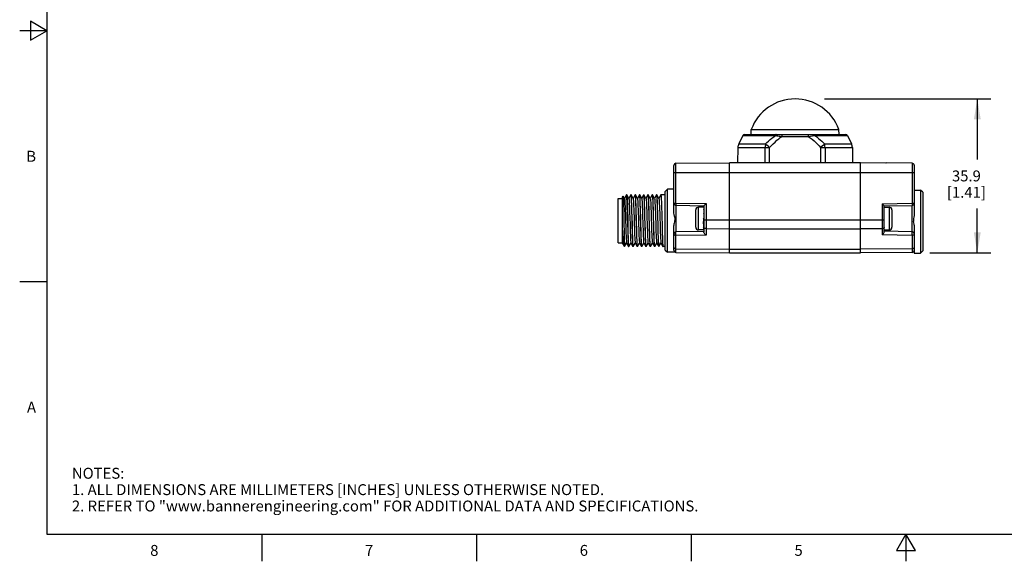
# Model space of a CAD drawing. Units: inches. Extents: x 0.4 to 16.6, y 0.6 to 10.4.
# Drawn here: x 0.4 to 9.4, y 0.6 to 5.6 of the extents above; entities that cross this region are included whole.
import ezdxf

# ---------------------------------------------------------------- set-up
doc = ezdxf.new("R2010")
doc.units = ezdxf.units.IN
doc.header["$LTSCALE"] = 0.935
doc.header["$MEASUREMENT"] = 0
doc.layers.get('0').update_dxf_attribs({"linetype": 'CONTINUOUS'})
doc.layers.add('AXIS', color=7, linetype='CONTINUOUS')
doc.layers.add('SCHEME_DIMS', color=7, linetype='CONTINUOUS')
doc.styles.add('TEXTSTYLE_2', font='txt', dxfattribs={"width": 0.8})
doc.dimstyles.new('DIMSTYLE_3', dxfattribs={"dimtxt": 0.1, "dimasz": 0.1875, "dimexe": 0.125, "dimexo": 0.0625, "dimgap": 0.1, "dimtad": 0, "dimtih": 1, "dimtoh": 1, "dimdec": 1, "dimzin": 4, "dimdsep": 46, "dimtxsty": 'STANDARD', "dimblk": '_FILLED', "dimblk1": '_FILLED', "dimblk2": '_FILLED', "dimcen": 0.09, "dimadec": 3, "dimazin": 1, "dimtp": 0.1, "dimtm": 0.1, "dimtfac": 1, "dimtdec": 3, "dimtofl": 0, "dimtmove": 0, "dimatfit": 3, "dimldrblk": '_FILLED', "dimfxl": 1, "dimtolj": 1, "dimtzin": 4, "dimarcsym": 0})

# ---------------------------------------------------------------- blocks, each defined once
blk = doc.blocks.new('_FILLED')
at = {"color": 0, "linetype": 'BYBLOCK'}
blk.add_solid([(0, 0), (-1, 0.167), (-1, -0.167)], dxfattribs=at)
blk = doc.blocks.new('*D7')
at = {"layer": 'SCHEME_DIMS', "color": 7, "linetype": 'CONTINUOUS'}
for p, q in [((7.7518, 4.875), (9.2793, 4.875)), ((9.1543, 4.875), (9.1543, 4.3191)), ((9.1543, 3.4632), (9.1543, 3.8691)), ((8.7175, 3.4632), (9.2793, 3.4632))]:
    blk.add_line(p, q, dxfattribs=at)
at = {"layer": 'SCHEME_DIMS', "color": 7, "linetype": 'CONTINUOUS', "xscale": 0.1875, "yscale": 0.1875, "zscale": 0.1875}
for p, rotation in [((9.1543, 4.875), 90), ((9.1543, 3.4632), 270)]:
    blk.add_blockref('_FILLED', p, dxfattribs=dict(at, rotation=rotation))
at = {"layer": 'SCHEME_DIMS', "color": 7, "linetype": 'CONTINUOUS', "insert": (9.0543, 4.2191), "char_height": 0.1, "width": 0.6, "attachment_point": 2, "line_spacing_factor": 0.9}
blk.add_mtext('35.9\\P[1.41]', dxfattribs=at)

msp = doc.modelspace()

# ---------------------------------------------------------------- linework, layer by layer
at = {"color": 7, "linetype": 'CONTINUOUS'}
for p, q in [((0.62, 10.112), (0.62, 0.887)), ((0.47, 5.5861), (0.47, 5.4129)), ((0.62, 5.4995), (0.47, 5.5861)), ((0.62, 5.4995), (0.37, 5.4995)), ((0.47, 5.4129), (0.62, 5.4995)), ((7.0026, 4.5387), (7.3019, 4.5387)), ((7.0203, 4.5498), (7.9457, 4.5498)), ((7.0793, 4.5498), (7.081, 4.5952)), ((7.081, 4.5952), (7.8851, 4.5952)), ((7.3458, 4.5328), (7.3625, 4.5305)), ((7.3625, 4.5498), (7.3625, 4.5305)), ((7.3625, 4.5305), (7.6036, 4.5305)), ((7.6036, 4.5498), (7.6036, 4.5305)), ((7.6642, 4.5387), (7.9634, 4.5387)), ((7.8867, 4.5498), (7.8851, 4.5952)), ((6.9577, 4.4292), (6.9553, 4.288)), ((6.9577, 4.4292), (7.2083, 4.4292)), ((6.9656, 4.4622), (7.2124, 4.4622)), ((7.2077, 4.288), (7.2083, 4.4292)), ((7.2488, 4.288), (7.2495, 4.4292)), ((7.7166, 4.4292), (7.7173, 4.288)), ((7.7537, 4.4622), (8.0005, 4.4622)), ((7.7578, 4.4292), (8.0083, 4.4292)), ((7.7578, 4.4292), (7.7584, 4.288)), ((8.0083, 4.4292), (8.0108, 4.288)), ((6.3708, 3.8292), (6.3708, 4.266)), ((6.3903, 4.2857), (6.8826, 4.29)), ((6.3903, 3.9204), (6.3903, 4.2857)), ((6.8826, 3.4632), (6.8826, 4.29)), ((8.0834, 4.288), (6.8826, 4.288)), ((8.0834, 4.2878), (6.8826, 4.2878)), ((8.3157, 4.2874), (8.0834, 4.2894)), ((8.0834, 3.4632), (8.0834, 4.2894)), ((8.556, 4.2858), (8.3196, 4.2879)), ((8.556, 4.2858), (8.556, 3.9185)), ((8.5755, 4.2662), (8.5755, 3.9185)), ((6.3708, 4.2014), (8.5755, 4.2014)), ((5.8984, 3.975), (5.9063, 3.9829)), ((5.8984, 3.5547), (5.8984, 3.975)), ((5.9063, 3.9829), (5.9065, 3.9829)), ((5.9184, 3.9623), (5.9065, 3.9829)), ((5.9363, 3.9944), (5.9181, 3.9629)), ((5.9366, 3.9947), (5.9363, 3.9944)), ((5.937, 3.9943), (5.9366, 3.9947)), ((5.938, 3.9886), (5.937, 3.9943)), ((5.9389, 3.9947), (5.9392, 3.9944)), ((5.9578, 3.9623), (5.9392, 3.9944)), ((5.9757, 3.9944), (5.9574, 3.9629)), ((5.9757, 3.9944), (5.976, 3.9947)), ((5.976, 3.9947), (5.9771, 3.9912)), ((5.9785, 3.9944), (5.9783, 3.9947)), ((5.9971, 3.9623), (5.9785, 3.9944)), ((6.0151, 3.9944), (5.9968, 3.9629)), ((6.0151, 3.9944), (6.0154, 3.9947)), ((6.0154, 3.9947), (6.0159, 3.9939)), ((6.0179, 3.9944), (6.0176, 3.9947)), ((6.0365, 3.9623), (6.0179, 3.9944)), ((6.0544, 3.9944), (6.0362, 3.9629)), ((6.0544, 3.9944), (6.0547, 3.9947)), ((6.0547, 3.9947), (6.0558, 3.9912)), ((6.0573, 3.9944), (6.057, 3.9947)), ((6.0759, 3.9623), (6.0573, 3.9944)), ((6.0938, 3.9944), (6.0755, 3.9629)), ((6.0938, 3.9944), (6.0941, 3.9947)), ((6.0941, 3.9947), (6.0946, 3.9939)), ((6.0967, 3.9944), (6.0964, 3.9947)), ((6.1152, 3.9623), (6.0967, 3.9944)), ((6.1332, 3.9944), (6.1149, 3.9629)), ((6.1332, 3.9944), (6.1335, 3.9947)), ((6.1335, 3.9947), (6.1345, 3.9912)), ((6.136, 3.9944), (6.1357, 3.9947)), ((6.1546, 3.9623), (6.136, 3.9944)), ((6.1725, 3.9944), (6.1543, 3.9629)), ((6.1725, 3.9944), (6.1728, 3.9947)), ((6.1728, 3.9947), (6.1734, 3.9939)), ((6.1754, 3.9944), (6.1751, 3.9947)), ((6.194, 3.9623), (6.1754, 3.9944)), ((6.2119, 3.9944), (6.1937, 3.9629)), ((6.2119, 3.9944), (6.2122, 3.9947)), ((6.2122, 3.9947), (6.2133, 3.9912)), ((6.2148, 3.9944), (6.2145, 3.9947)), ((6.2334, 3.9623), (6.2148, 3.9944)), ((6.2513, 3.9944), (6.233, 3.9629)), ((6.2513, 3.9944), (6.2516, 3.9947)), ((6.2516, 3.9947), (6.2521, 3.9939)), ((6.2909, 3.9947), (6.2538, 3.9947)), ((6.2907, 3.9944), (6.2909, 3.9947)), ((6.2921, 4.0275), (6.3118, 4.0473)), ((6.2921, 3.4895), (6.2921, 4.0275)), ((6.3708, 4.0478), (6.3118, 4.0473)), ((6.3118, 3.4696), (6.3118, 4.0473)), ((8.5755, 4.04), (8.6346, 4.0389)), ((8.6543, 4.0189), (8.6346, 4.0389)), ((8.6346, 4.0389), (8.6346, 3.4623)), ((8.6543, 4.0189), (8.6543, 3.4823)), ((5.859, 3.5547), (5.859, 3.9622)), ((5.859, 3.9622), (5.8984, 3.9622)), ((6.3708, 3.9204), (6.3903, 3.9204)), ((6.3902, 3.9007), (6.3902, 3.6556)), ((6.3902, 3.9007), (6.6464, 3.8963)), ((6.3903, 3.9204), (6.6659, 3.9156)), ((6.6464, 3.8963), (6.6464, 3.6542)), ((6.6586, 3.9084), (6.6659, 3.9156)), ((6.6659, 3.9156), (6.6659, 3.6268)), ((8.2804, 3.9136), (8.556, 3.9185)), ((8.2804, 3.9136), (8.2804, 3.6288)), ((8.3, 3.8943), (8.5562, 3.8988)), ((8.3, 3.6561), (8.3, 3.8943)), ((8.556, 3.9185), (8.5755, 3.9185)), ((8.5562, 3.6575), (8.5562, 3.8988)), ((8.5755, 3.9179), (8.5755, 3.9181)), ((8.5755, 3.9179), (8.5755, 3.8225)), ((6.5716, 3.6988), (6.5716, 3.8575)), ((6.5966, 3.6738), (6.5966, 3.8825)), ((6.6454, 3.8825), (6.5966, 3.8825)), ((6.6425, 3.8789), (6.6425, 3.8792)), ((6.6425, 3.8792), (6.6441, 3.8792)), ((6.6425, 3.8789), (6.6464, 3.8789)), ((6.6425, 3.8575), (6.6425, 3.8581)), ((6.6425, 3.8581), (6.6441, 3.8581)), ((6.6425, 3.8575), (6.6464, 3.8575)), ((6.6425, 3.8206), (6.6425, 3.8214)), ((6.6425, 3.8214), (6.6441, 3.8214)), ((6.6425, 3.8206), (6.6464, 3.8206)), ((6.6441, 3.8792), (6.6441, 3.8789)), ((6.6441, 3.8581), (6.6441, 3.8575)), ((6.6441, 3.8214), (6.6442, 3.8206)), ((8.3, 3.8825), (8.3458, 3.8825)), ((8.3458, 3.8825), (8.3458, 3.6738)), ((8.3708, 3.8575), (8.3708, 3.6988)), ((6.3708, 3.4872), (6.3708, 3.7147)), ((6.6425, 3.7754), (6.6425, 3.7764)), ((6.6425, 3.7764), (6.6441, 3.7764)), ((6.6425, 3.7754), (6.6464, 3.7754)), ((6.6425, 3.7308), (6.6425, 3.7316)), ((6.6425, 3.7316), (6.6441, 3.7316)), ((6.6425, 3.7308), (6.6464, 3.7308)), ((6.6441, 3.7764), (6.6454, 3.7815)), ((6.6464, 3.7767), (6.6441, 3.7767)), ((6.6441, 3.7316), (6.6464, 3.7754)), ((6.6464, 3.7528), (6.6452, 3.7528)), ((6.6464, 3.768), (8.3, 3.768)), ((8.5755, 3.7165), (8.5755, 3.4612)), ((6.6464, 3.6601), (6.3902, 3.6556)), ((6.6659, 3.6268), (6.3903, 3.622)), ((6.3903, 3.4675), (6.3903, 3.622)), ((6.6453, 3.6738), (6.5966, 3.6738)), ((6.6425, 3.6954), (6.6425, 3.696)), ((6.6425, 3.696), (6.6441, 3.696)), ((6.6425, 3.6954), (6.6464, 3.6954)), ((6.6425, 3.6761), (6.6425, 3.6763)), ((6.6425, 3.6763), (6.6441, 3.6763)), ((6.6425, 3.6761), (6.6464, 3.6761)), ((6.6659, 3.6858), (6.8826, 3.6845)), ((6.8826, 3.6845), (8.0834, 3.6845)), ((8.2804, 3.6857), (8.0834, 3.6845)), ((8.556, 3.6239), (8.2804, 3.6288)), ((8.3, 3.6738), (8.3458, 3.6738)), ((8.5562, 3.6575), (8.3, 3.662)), ((8.556, 3.6239), (8.556, 3.4673)), ((5.859, 3.5547), (5.8984, 3.5547)), ((5.8984, 3.5734), (5.8988, 3.5734)), ((5.9005, 3.5505), (5.9147, 3.5259)), ((5.9147, 3.5259), (5.9154, 3.5249)), ((5.9154, 3.5249), (5.9181, 3.5223)), ((5.9181, 3.5261), (5.9192, 3.5223)), ((5.9181, 3.5223), (5.9181, 3.5261)), ((5.9195, 3.5225), (5.9378, 3.5541)), ((5.9374, 3.5547), (5.956, 3.5225)), ((5.9586, 3.5223), (5.9575, 3.526)), ((5.9589, 3.5225), (5.9771, 3.5541)), ((5.9768, 3.5547), (5.9954, 3.5225)), ((5.9979, 3.5223), (5.9975, 3.5227)), ((5.9982, 3.5225), (6.0165, 3.5541)), ((6.0162, 3.5547), (6.0348, 3.5225)), ((6.0373, 3.5223), (6.0362, 3.526)), ((6.0376, 3.5225), (6.0559, 3.5541)), ((6.0555, 3.5547), (6.0741, 3.5225)), ((6.0767, 3.5223), (6.0756, 3.5257)), ((6.077, 3.5225), (6.0952, 3.5541)), ((6.0949, 3.5547), (6.1135, 3.5225)), ((6.1161, 3.5223), (6.1154, 3.5235)), ((6.1163, 3.5225), (6.1346, 3.5541)), ((6.1343, 3.5547), (6.1529, 3.5225)), ((6.1554, 3.5223), (6.1543, 3.5257)), ((6.1557, 3.5225), (6.174, 3.5541)), ((6.1736, 3.5547), (6.1922, 3.5225)), ((6.1948, 3.5223), (6.1937, 3.526)), ((6.1951, 3.5225), (6.2133, 3.5541)), ((6.213, 3.5547), (6.2316, 3.5225)), ((6.2342, 3.5223), (6.2331, 3.5257)), ((6.2345, 3.5225), (6.2527, 3.5541)), ((6.2524, 3.5547), (6.271, 3.5225)), ((5.9192, 3.5223), (5.9195, 3.5225)), ((5.956, 3.5225), (5.9563, 3.5223)), ((5.9589, 3.5225), (5.9586, 3.5223)), ((5.9954, 3.5225), (5.9957, 3.5223)), ((5.9982, 3.5225), (5.9979, 3.5223)), ((6.0348, 3.5225), (6.035, 3.5223)), ((6.0376, 3.5225), (6.0373, 3.5223)), ((6.0741, 3.5225), (6.0744, 3.5223)), ((6.077, 3.5225), (6.0767, 3.5223)), ((6.1135, 3.5225), (6.1138, 3.5223)), ((6.1163, 3.5225), (6.1161, 3.5223)), ((6.1529, 3.5225), (6.1532, 3.5223)), ((6.1557, 3.5225), (6.1554, 3.5223)), ((6.1922, 3.5225), (6.1925, 3.5223)), ((6.1951, 3.5225), (6.1948, 3.5223)), ((6.2316, 3.5225), (6.2319, 3.5223)), ((6.2345, 3.5225), (6.2342, 3.5223)), ((6.271, 3.5225), (6.2713, 3.5223)), ((6.2921, 3.4895), (6.3118, 3.4696)), ((6.383, 3.469), (6.3118, 3.4696)), ((6.3903, 3.5008), (6.8826, 3.4978)), ((6.3903, 3.4675), (6.8826, 3.4632)), ((6.8826, 3.4978), (8.0834, 3.4978)), ((6.8826, 3.4632), (8.0834, 3.4632)), ((8.556, 3.5007), (8.0834, 3.4978)), ((8.556, 3.4673), (8.0834, 3.4632)), ((8.5755, 3.4612), (8.6346, 3.4623)), ((8.6543, 3.4823), (8.6346, 3.4623)), ((0.62, 3.1995), (0.37, 3.1995)), ((0.62, 0.887), (16.38, 0.887)), ((2.59, 0.887), (2.59, 0.637)), ((4.56, 0.887), (4.56, 0.637)), ((6.53, 0.887), (6.53, 0.637)), ((8.5, 0.887), (8.4134, 0.737)), ((8.5866, 0.737), (8.5, 0.887)), ((8.5, 0.887), (8.5, 0.637)), ((8.4134, 0.737), (8.5866, 0.737))]:
    msp.add_line(p, q, dxfattribs=at)
for points in [[(7.2124, 4.4622), (7.2252, 4.4747), (7.2394, 4.4881), (7.2549, 4.5018), (7.271, 4.5153), (7.2868, 4.5278), (7.3019, 4.5387)], [(7.2495, 4.4292), (7.2641, 4.4452), (7.2807, 4.4623), (7.2986, 4.4796), (7.3161, 4.4954), (7.3324, 4.5088), (7.3475, 4.5202), (7.3625, 4.5305)], [(7.3085, 4.5498), (7.3058, 4.5485), (7.3035, 4.5446), (7.3019, 4.5387)], [(7.3019, 4.5387), (7.3144, 4.537), (7.3259, 4.5355), (7.3363, 4.5341), (7.3458, 4.5328)], [(7.6036, 4.5305), (7.6237, 4.5332), (7.644, 4.536), (7.6642, 4.5387)], [(7.6036, 4.5305), (7.6206, 4.5187), (7.6386, 4.5049), (7.6565, 4.4896), (7.6732, 4.4742), (7.6883, 4.4593), (7.7024, 4.4447), (7.7166, 4.4292)], [(7.6575, 4.5498), (7.6602, 4.5485), (7.6626, 4.5446), (7.6642, 4.5387)], [(7.6642, 4.5387), (7.6816, 4.5259), (7.698, 4.5129), (7.7131, 4.5001), (7.727, 4.4877), (7.7403, 4.4753), (7.7537, 4.4622)], [(7.2124, 4.4622), (7.2102, 4.4516), (7.2088, 4.4405), (7.2083, 4.4292)], [(7.2083, 4.4292), (7.2212, 4.4293), (7.2351, 4.4293), (7.2495, 4.4292)], [(7.2495, 4.4292), (7.2362, 4.4411), (7.2236, 4.4523), (7.2124, 4.4622)], [(7.7537, 4.4622), (7.7424, 4.4523), (7.7298, 4.4411), (7.7166, 4.4292)], [(7.7166, 4.4292), (7.731, 4.4293), (7.7448, 4.4293), (7.7578, 4.4292)], [(7.7578, 4.4292), (7.7572, 4.4405), (7.7559, 4.4516), (7.7537, 4.4622)], [(8.3196, 4.2877), (8.3193, 4.2876), (8.3185, 4.2875), (8.3172, 4.2874), (8.3157, 4.2874)], [(5.9065, 3.9829), (5.9066, 3.9827), (5.9073, 3.9774), (5.9079, 3.9658), (5.9086, 3.948), (5.9093, 3.9245), (5.91, 3.8962), (5.9107, 3.8636), (5.9113, 3.8278), (5.912, 3.7899)], [(5.9476, 3.7175), (5.9454, 3.7979), (5.9444, 3.8363), (5.9433, 3.8724), (5.9423, 3.9054), (5.9412, 3.9342), (5.9401, 3.9581), (5.9391, 3.9764), (5.938, 3.9886)], [(5.9392, 3.9944), (5.9403, 3.989), (5.9413, 3.977), (5.9424, 3.9588), (5.9434, 3.935), (5.9445, 3.9061), (5.9456, 3.873), (5.9466, 3.8367), (5.9477, 3.7982), (5.9498, 3.7178)], [(5.9771, 3.9912), (5.9782, 3.9807), (5.9792, 3.9634), (5.9803, 3.9397), (5.9814, 3.9108), (5.9825, 3.8774), (5.9836, 3.8398), (5.9847, 3.7995)], [(5.9881, 3.7585), (5.9871, 3.7972), (5.986, 3.8348), (5.985, 3.8704), (5.984, 3.903), (5.9829, 3.9318), (5.9819, 3.956), (5.9809, 3.9746), (5.9798, 3.9873), (5.9788, 3.9939), (5.9785, 3.9944)], [(6.0159, 3.9939), (6.0169, 3.9873), (6.018, 3.9746), (6.019, 3.956), (6.02, 3.9318), (6.0211, 3.903), (6.0221, 3.8704), (6.0231, 3.8348), (6.0242, 3.7972), (6.0252, 3.7585)], [(6.0264, 3.7995), (6.0253, 3.8398), (6.0242, 3.8774), (6.0231, 3.9108), (6.022, 3.9397), (6.0209, 3.9633), (6.0198, 3.9806), (6.0187, 3.9912), (6.0179, 3.9944)], [(6.0558, 3.9912), (6.0569, 3.9806), (6.058, 3.9633), (6.0591, 3.9397), (6.0602, 3.9108), (6.0613, 3.8774), (6.0624, 3.8398), (6.0635, 3.7995)], [(6.0679, 3.7175), (6.0658, 3.7972), (6.0648, 3.8348), (6.0637, 3.8704), (6.0627, 3.903), (6.0617, 3.9318), (6.0606, 3.956), (6.0596, 3.9746), (6.0586, 3.9873), (6.0575, 3.9939), (6.0573, 3.9944)], [(6.0946, 3.9939), (6.0957, 3.9873), (6.0967, 3.9746), (6.0977, 3.956), (6.0988, 3.9318), (6.0998, 3.903), (6.1008, 3.8704), (6.1019, 3.8348), (6.1029, 3.7972), (6.105, 3.7175)], [(6.1051, 3.7995), (6.104, 3.8398), (6.1029, 3.8774), (6.1018, 3.9108), (6.1007, 3.9397), (6.0996, 3.9634), (6.0985, 3.9807), (6.0975, 3.9912), (6.0967, 3.9944)], [(6.1345, 3.9912), (6.1356, 3.9807), (6.1367, 3.9634), (6.1378, 3.9397), (6.1389, 3.9108), (6.14, 3.8774), (6.1411, 3.8398), (6.1422, 3.7995)], [(6.1467, 3.7175), (6.1445, 3.7972), (6.1435, 3.8349), (6.1425, 3.8704), (6.1415, 3.903), (6.1404, 3.9318), (6.1394, 3.9561), (6.1383, 3.9747), (6.1373, 3.9873), (6.1363, 3.9939), (6.136, 3.9944)], [(6.1734, 3.9939), (6.1744, 3.9873), (6.1754, 3.9747), (6.1765, 3.9561), (6.1775, 3.9318), (6.1786, 3.903), (6.1796, 3.8704), (6.1806, 3.8349), (6.1816, 3.7972), (6.1838, 3.7175)], [(6.1839, 3.7995), (6.1827, 3.8398), (6.1816, 3.8774), (6.1806, 3.9108), (6.1795, 3.9397), (6.1784, 3.9634), (6.1773, 3.9807), (6.1762, 3.9912), (6.1754, 3.9944)], [(6.2133, 3.9912), (6.2144, 3.9807), (6.2155, 3.9634), (6.2166, 3.9397), (6.2177, 3.9108), (6.2187, 3.8774), (6.2198, 3.8398), (6.221, 3.7995)], [(6.2254, 3.7175), (6.2233, 3.7972), (6.2223, 3.8348), (6.2212, 3.8704), (6.2202, 3.903), (6.2192, 3.9318), (6.2181, 3.956), (6.2171, 3.9746), (6.2161, 3.9873), (6.215, 3.9939), (6.2148, 3.9944)], [(6.2521, 3.9939), (6.2531, 3.9873), (6.2542, 3.9746), (6.2552, 3.956), (6.2563, 3.9318), (6.2573, 3.903), (6.2583, 3.8704), (6.2594, 3.8348), (6.2604, 3.7972), (6.2625, 3.7175)], [(5.9184, 3.9623), (5.9192, 3.9591), (5.9203, 3.9493), (5.9215, 3.9334), (5.9226, 3.9119), (5.9237, 3.8856), (5.9248, 3.8551), (5.9259, 3.8217), (5.9271, 3.7861), (5.9282, 3.7498), (5.9293, 3.7136), (5.9304, 3.679), (5.9315, 3.6468), (5.9327, 3.6182), (5.9338, 3.5941), (5.9349, 3.5752), (5.936, 3.5622), (5.9371, 3.5554), (5.9374, 3.5547)], [(5.9578, 3.9623), (5.9584, 3.9601), (5.9595, 3.9512), (5.9607, 3.9362), (5.9618, 3.9156), (5.9629, 3.8899), (5.964, 3.8601), (5.9651, 3.827), (5.9663, 3.7917), (5.9685, 3.7192)], [(5.9971, 3.9623), (5.9976, 3.9609), (5.9987, 3.953), (5.9999, 3.939), (6.001, 3.9191), (6.0021, 3.8942), (6.0032, 3.8649), (6.0043, 3.8323), (6.0055, 3.7973)], [(6.0365, 3.9623), (6.0371, 3.9604), (6.0382, 3.9519), (6.0393, 3.937), (6.0405, 3.9164), (6.0416, 3.8906), (6.0427, 3.8605), (6.0439, 3.8271), (6.045, 3.7915), (6.0473, 3.7182)], [(6.0759, 3.9623), (6.0767, 3.9593), (6.0778, 3.9494), (6.0789, 3.9334), (6.0801, 3.9116), (6.0812, 3.8849), (6.0823, 3.8541), (6.0835, 3.8201), (6.0846, 3.7842), (6.0857, 3.7474), (6.0869, 3.711), (6.088, 3.6761), (6.0891, 3.6439), (6.0903, 3.6155), (6.0914, 3.5916), (6.0925, 3.5732), (6.0936, 3.5609), (6.0948, 3.5549), (6.0949, 3.5547)], [(6.1152, 3.9623), (6.1163, 3.9578), (6.1174, 3.9467), (6.1185, 3.9294), (6.1197, 3.9066), (6.1208, 3.879), (6.1219, 3.8475), (6.1231, 3.8131), (6.1242, 3.7769), (6.1253, 3.7401), (6.1265, 3.7039), (6.1276, 3.6694), (6.1287, 3.6379), (6.1299, 3.6103), (6.131, 3.5875), (6.1321, 3.5703), (6.1332, 3.5592), (6.1343, 3.5547)], [(6.1546, 3.9623), (6.1547, 3.962), (6.1559, 3.9561), (6.157, 3.9437), (6.1581, 3.9253), (6.1593, 3.9015), (6.1604, 3.873), (6.1615, 3.8408), (6.1627, 3.8059), (6.1638, 3.7695), (6.1649, 3.7328), (6.1661, 3.6968), (6.1672, 3.6629), (6.1683, 3.6321), (6.1694, 3.6053), (6.1706, 3.5836), (6.1717, 3.5675), (6.1728, 3.5577), (6.1736, 3.5547)], [(6.194, 3.9623), (6.1943, 3.9614), (6.1955, 3.9541), (6.1966, 3.9405), (6.1977, 3.921), (6.1989, 3.8961), (6.2, 3.8668), (6.2011, 3.834), (6.2023, 3.7987)], [(6.2334, 3.9623), (6.2339, 3.9604), (6.2351, 3.9519), (6.2362, 3.937), (6.2373, 3.9164), (6.2385, 3.8906), (6.2396, 3.8605), (6.2407, 3.8271), (6.2419, 3.7915), (6.2441, 3.7182)], [(6.3903, 3.9204), (6.3902, 3.9144), (6.3902, 3.9089), (6.3901, 3.9045), (6.3901, 3.9017), (6.3902, 3.9007)], [(6.6464, 3.8963), (6.6472, 3.897), (6.6491, 3.899), (6.6518, 3.9017), (6.655, 3.9049), (6.6586, 3.9084)], [(8.2804, 3.9136), (8.2878, 3.9064), (8.2913, 3.9029), (8.2945, 3.8998), (8.2973, 3.897), (8.2992, 3.8951), (8.3, 3.8943)], [(8.556, 3.9185), (8.5561, 3.9124), (8.5562, 3.9069), (8.5562, 3.9026), (8.5562, 3.8997), (8.5562, 3.8988)], [(5.9847, 3.7995), (5.9869, 3.7178), (5.988, 3.6779), (5.9891, 3.6404), (5.9902, 3.6068), (5.9913, 3.5778), (5.9924, 3.5543), (5.9935, 3.5368), (5.9945, 3.526), (5.9954, 3.5225)], [(6.0055, 3.7973), (6.0077, 3.7247), (6.0088, 3.6895), (6.0099, 3.6564)], [(6.0362, 3.526), (6.0351, 3.5368), (6.034, 3.5542), (6.0329, 3.5778), (6.0318, 3.6068), (6.0308, 3.6403), (6.0297, 3.6778), (6.0286, 3.7178), (6.0264, 3.7995)], [(6.0635, 3.7995), (6.0657, 3.7178), (6.0668, 3.6778), (6.0678, 3.6403), (6.0689, 3.6068), (6.07, 3.5778), (6.0711, 3.5542), (6.0722, 3.5368), (6.0733, 3.526), (6.0741, 3.5225)], [(6.1154, 3.5235), (6.1144, 3.5306), (6.1134, 3.5436), (6.1123, 3.5624), (6.1113, 3.5863), (6.1103, 3.6148), (6.1093, 3.6472), (6.1083, 3.6828), (6.1072, 3.7203), (6.1051, 3.7995)], [(6.1422, 3.7995), (6.1443, 3.7203), (6.1454, 3.6828), (6.1464, 3.6472), (6.1474, 3.6148), (6.1484, 3.5863), (6.1494, 3.5624), (6.1505, 3.5436), (6.1515, 3.5306), (6.1525, 3.5235), (6.1529, 3.5225)], [(6.1937, 3.526), (6.1926, 3.5368), (6.1915, 3.5543), (6.1904, 3.5778), (6.1893, 3.6068), (6.1882, 3.6404), (6.1871, 3.6779), (6.186, 3.7178), (6.1839, 3.7995)], [(6.2023, 3.7987), (6.2045, 3.7255), (6.2056, 3.6898), (6.2068, 3.6564), (6.2079, 3.6263), (6.209, 3.6006), (6.2102, 3.5799), (6.2113, 3.5651), (6.2124, 3.5565), (6.213, 3.5547)], [(6.221, 3.7995), (6.2231, 3.7178), (6.2242, 3.6779), (6.2253, 3.6404), (6.2264, 3.6068), (6.2275, 3.5778), (6.2286, 3.5543), (6.2297, 3.5368), (6.2308, 3.526), (6.2316, 3.5225)], [(6.3802, 3.7585), (6.3821, 3.769), (6.3817, 3.7791), (6.3791, 3.7899), (6.3756, 3.8017), (6.3723, 3.815), (6.3708, 3.8292)], [(8.5755, 3.8225), (8.5741, 3.8073), (8.5709, 3.7918), (8.5684, 3.7777), (8.5682, 3.7646), (8.5703, 3.7506)], [(5.912, 3.7899), (5.9134, 3.7118), (5.914, 3.6739), (5.9147, 3.6382), (5.9154, 3.6058), (5.9161, 3.5777), (5.9167, 3.5546), (5.9174, 3.5372), (5.9181, 3.5261)], [(5.9476, 3.7175), (5.9487, 3.6774), (5.9497, 3.6401), (5.9508, 3.6067), (5.9519, 3.5773), (5.953, 3.5535), (5.9541, 3.5361), (5.9552, 3.5257), (5.956, 3.5225)], [(5.9575, 3.526), (5.9564, 3.5368), (5.9553, 3.5543), (5.9542, 3.5778), (5.9531, 3.6068), (5.952, 3.6404), (5.9509, 3.6779), (5.9498, 3.7178)], [(5.9685, 3.7192), (5.9696, 3.6842), (5.9707, 3.6516), (5.9719, 3.6224), (5.973, 3.5975), (5.9741, 3.5778), (5.9752, 3.5638), (5.9763, 3.556), (5.9768, 3.5547)], [(5.9914, 3.6404), (5.9906, 3.6681), (5.9897, 3.6973), (5.9889, 3.7276), (5.9881, 3.7585)], [(6.0252, 3.7585), (6.026, 3.7276), (6.0268, 3.6973), (6.0277, 3.6681), (6.0285, 3.6404)], [(6.0473, 3.7182), (6.0484, 3.6829), (6.0495, 3.6501), (6.0507, 3.6208), (6.0518, 3.596), (6.0529, 3.5765), (6.0541, 3.5628), (6.0552, 3.5556), (6.0555, 3.5547)], [(6.0756, 3.5257), (6.0745, 3.5361), (6.0734, 3.5534), (6.0723, 3.5773), (6.0712, 3.6067), (6.0701, 3.6401), (6.069, 3.6774), (6.0679, 3.7175)], [(6.105, 3.7175), (6.1061, 3.6774), (6.1072, 3.6401), (6.1083, 3.6067), (6.1094, 3.5773), (6.1105, 3.5534), (6.1116, 3.5361), (6.1127, 3.5257), (6.1135, 3.5225)], [(6.1543, 3.5257), (6.1533, 3.5361), (6.1522, 3.5535), (6.1511, 3.5774), (6.15, 3.6067), (6.1489, 3.6402), (6.1478, 3.6774), (6.1467, 3.7175)], [(6.1838, 3.7175), (6.1849, 3.6774), (6.186, 3.6402), (6.1871, 3.6067), (6.1882, 3.5774), (6.1893, 3.5535), (6.1904, 3.5361), (6.1914, 3.5257), (6.1922, 3.5225)], [(6.2331, 3.5257), (6.232, 3.5361), (6.2309, 3.5534), (6.2298, 3.5773), (6.2287, 3.6066), (6.2276, 3.6401), (6.2265, 3.6774), (6.2254, 3.7175)], [(6.2441, 3.7182), (6.2452, 3.6829), (6.2464, 3.6501), (6.2475, 3.6208), (6.2486, 3.596), (6.2498, 3.5765), (6.2509, 3.5628), (6.252, 3.5556), (6.2524, 3.5547)], [(6.2625, 3.7175), (6.2636, 3.6774), (6.2647, 3.6401), (6.2658, 3.6066), (6.2669, 3.5773), (6.268, 3.5534), (6.2691, 3.5361), (6.2702, 3.5257), (6.271, 3.5225)], [(6.3802, 3.7585), (6.3772, 3.748), (6.3741, 3.737), (6.3717, 3.7258), (6.3708, 3.7147)], [(8.5755, 3.7165), (8.5748, 3.7274), (8.5728, 3.7388), (8.5703, 3.7506)], [(5.8984, 3.6693), (5.9009, 3.6364), (5.9033, 3.6062), (5.9058, 3.5797), (5.9082, 3.5578), (5.9107, 3.5409), (5.9132, 3.5298), (5.9147, 3.5259)], [(5.9975, 3.5227), (5.9965, 3.5283), (5.9955, 3.5399), (5.9945, 3.5576), (5.9934, 3.5809), (5.9924, 3.6088), (5.9914, 3.6404)], [(6.0099, 3.6564), (6.0111, 3.6263), (6.0122, 3.6006), (6.0133, 3.5799), (6.0145, 3.5651), (6.0156, 3.5565), (6.0162, 3.5547)], [(6.0285, 3.6404), (6.0295, 3.6088), (6.0305, 3.5809), (6.0316, 3.5576), (6.0326, 3.5399), (6.0336, 3.5283), (6.0346, 3.5227), (6.0348, 3.5225)], [(6.3903, 3.622), (6.3843, 3.6227), (6.3789, 3.6247), (6.3745, 3.6278), (6.3718, 3.6316), (6.3708, 3.6359)], [(6.3903, 3.622), (6.3902, 3.6265), (6.39, 3.632), (6.3899, 3.6377), (6.3898, 3.6434), (6.3898, 3.6483), (6.3899, 3.6522), (6.39, 3.6547), (6.3902, 3.6556)], [(6.6659, 3.6858), (6.6599, 3.6866), (6.6544, 3.6886), (6.6501, 3.6916), (6.6474, 3.6955), (6.6464, 3.6998)], [(6.6659, 3.6268), (6.6623, 3.6296), (6.6586, 3.6329), (6.655, 3.6367), (6.6518, 3.6408), (6.6491, 3.6453), (6.6472, 3.6498), (6.6464, 3.6542)], [(8.3, 3.6996), (8.299, 3.6954), (8.2962, 3.6915), (8.2919, 3.6884), (8.2865, 3.6864), (8.2804, 3.6857)], [(8.2804, 3.6288), (8.2841, 3.6315), (8.2878, 3.6349), (8.2913, 3.6386), (8.2946, 3.6428), (8.2973, 3.6472), (8.2992, 3.6518), (8.3, 3.6561)], [(8.556, 3.6239), (8.5562, 3.6285), (8.5564, 3.6339), (8.5565, 3.6397), (8.5565, 3.6453), (8.5565, 3.6503), (8.5565, 3.6542), (8.5564, 3.6567), (8.5562, 3.6575)], [(8.5755, 3.6379), (8.5746, 3.6336), (8.5718, 3.6297), (8.5675, 3.6266), (8.5621, 3.6247), (8.556, 3.6239)], [(5.8996, 3.5568), (5.899, 3.5675), (5.8984, 3.5829)], [(5.9005, 3.5505), (5.9003, 3.5512), (5.8996, 3.5568)], [(6.3708, 3.5148), (6.3718, 3.5105), (6.3745, 3.5066), (6.3789, 3.5035), (6.3843, 3.5015), (6.3903, 3.5008)], [(8.5755, 3.5146), (8.5746, 3.5104), (8.5718, 3.5065), (8.5675, 3.5034), (8.5621, 3.5014), (8.556, 3.5007)]]:
    msp.add_lwpolyline(points, dxfattribs=at)
for centre, radius, start, end in [((7.483, 4.4463), 0.4287, 20.32874, 159.67126), ((7.0203, 4.5301), 0.0197, 90, 154.17522), ((7.9457, 4.5301), 0.0197, 25.82478, 90), ((7.0364, 4.4279), 0.0787, 154.17522, 179), ((7.9296, 4.4279), 0.0787, 1, 25.82478), ((6.3905, 4.266), 0.0197, 90.5, 180), ((8.5559, 4.2662), 0.0197, 0, 89.5), ((6.3905, 3.9204), 0.0197, 180, 269), ((8.5559, 3.9185), 0.0197, 271, 360), ((6.5966, 3.8575), 0.025, 90, 180), ((8.3458, 3.8575), 0.025, 0, 90), ((6.3905, 3.6359), 0.0197, 91, 180), ((6.5966, 3.6988), 0.025, 180, 270), ((8.3458, 3.6988), 0.025, 270, 360), ((8.5559, 3.6379), 0.0197, 0, 89), ((6.3905, 3.4872), 0.0197, 180, 269.5), ((8.5559, 3.487), 0.0197, 270.5, 360)]:
    msp.add_arc(centre, radius, start, end, dxfattribs=at)
for major_axis, ratio, start_param, end_param in [((-0.001, 0.1043), 0.051525, 6.099432, 6.535555), ((0.0014, 0.1043), 0.050613, 0.262488, 0.69861), ((0.0036, 0.1043), 0.039805, 0.708215, 1.144338), ((0.005, 0.1043), 0.021267, 1.152936, 1.589058), ((0.0027, 0.0559), 0.021267, 1.152936, 1.512763), ((0.0049, 0.1043), 0.023741, -2.477048, -2.040926), ((0.0033, 0.1043), 0.041536, 3.361296, 3.797419), ((0.0011, 0.1043), 0.051256, -3.141033, -2.931593)]:
    msp.add_ellipse((6.6464, 3.7782), major_axis=major_axis, ratio=ratio, start_param=start_param, end_param=end_param, dxfattribs=at)
at = {"layer": 'AXIS', "color": 7, "linetype": 'CONTINUOUS'}
for p, q in [((7.0026, 4.5387), (6.9656, 4.4622)), ((7.9634, 4.5387), (8.0005, 4.4622)), ((5.9389, 3.9947), (5.9366, 3.9947)), ((5.9783, 3.9947), (5.976, 3.9947)), ((6.0176, 3.9947), (6.0154, 3.9947)), ((6.057, 3.9947), (6.0547, 3.9947)), ((6.0964, 3.9947), (6.0941, 3.9947)), ((6.1357, 3.9947), (6.1335, 3.9947)), ((6.1751, 3.9947), (6.1728, 3.9947)), ((6.2145, 3.9947), (6.2122, 3.9947)), ((6.2538, 3.9947), (6.2516, 3.9947)), ((6.2921, 3.9947), (6.2909, 3.9947)), ((5.9192, 3.5223), (5.9181, 3.5223)), ((5.9586, 3.5223), (5.9563, 3.5223)), ((5.9979, 3.5223), (5.9957, 3.5223)), ((6.0373, 3.5223), (6.035, 3.5223)), ((6.0767, 3.5223), (6.0744, 3.5223)), ((6.1161, 3.5223), (6.1138, 3.5223)), ((6.1554, 3.5223), (6.1532, 3.5223)), ((6.1948, 3.5223), (6.1925, 3.5223)), ((6.2342, 3.5223), (6.2319, 3.5223)), ((6.2921, 3.5223), (6.2713, 3.5223))]:
    msp.add_line(p, q, dxfattribs=at)

# ---------------------------------------------------------------- texts
at = {"color": 7, "linetype": 'CONTINUOUS', "char_height": 0.1, "width": 0.08, "line_spacing_factor": 0.9, "style": 'TEXTSTYLE_2'}
for s, insert, attachment_point in [('B', (0.52, 4.3995), 3), ('A', (0.52, 2.0995), 3), ('8', (1.605, 0.787), 2), ('7', (3.575, 0.787), 2), ('6', (5.545, 0.787), 2), ('5', (7.515, 0.787), 2)]:
    msp.add_mtext(s, dxfattribs=dict(at, insert=insert, attachment_point=attachment_point))
at = {"color": 7, "linetype": 'CONTINUOUS', "insert": (0.8489, 1.4938), "char_height": 0.1, "width": 7.9, "attachment_point": 1, "line_spacing_factor": 0.9}
msp.add_mtext('NOTES:\\P1. ALL DIMENSIONS ARE MILLIMETERS [INCHES] UNLESS OTHERWISE NOTED.\\P2. REFER TO "www.bannerengineering.com" FOR ADDITIONAL DATA AND SPECIFICATIONS.', dxfattribs=at)

# ---------------------------------------------------------------- dimensions: what is measured, and where the dimension line sits
at = {"layer": 'SCHEME_DIMS', "color": 7, "linetype": 'CONTINUOUS'}
dim = msp.add_linear_dim(base=(9.1543, 4.875), p1=(8.655, 3.4632), p2=(7.6893, 4.875), angle=90, text='<>\\P[]', dimstyle='DIMSTYLE_3', dxfattribs=at)
dim.commit()
dim.dimension.update_dxf_attribs({"geometry": '*D7', "text_midpoint": (9.1543, 4.0941), "dimtype": 160})

doc.saveas('drawing.dxf')
